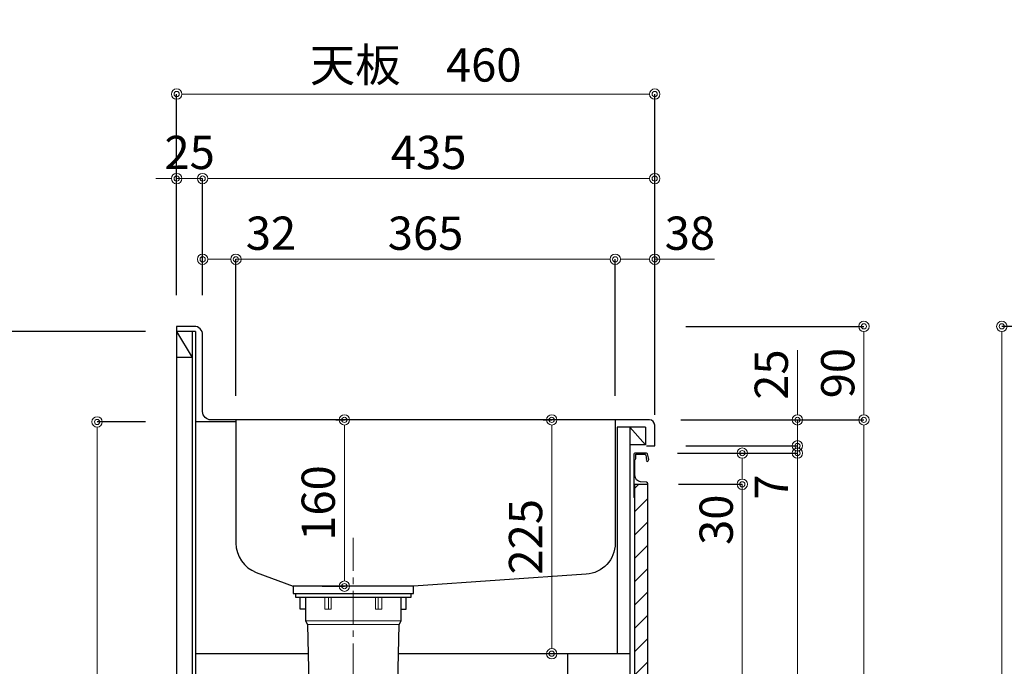
# Model space of a CAD drawing. Units: millimetres. Extents: x 0 to 4200, y 0 to 3484.
# Drawn here: x 478 to 1426, y 1193 to 1815 of the extents above; entities that cross this region are included whole.
import ezdxf

# ---------------------------------------------------------------- set-up
doc = ezdxf.new("R2010")
doc.units = ezdxf.units.MM
doc.linetypes.add('CENTER', pattern=[50.8, 31.75, -6.35, 6.35, -6.35])
doc.layers.get('0').update_dxf_attribs({"linetype": 'CONTINUOUS'})
doc.layers.get('Defpoints').update_dxf_attribs({"color": 8, "linetype": 'CONTINUOUS'})
doc.layers.add('外形線', color=3, linetype='CONTINUOUS')
doc.layers.add('寸法', color=7, linetype='CONTINUOUS', lineweight=9)
doc.layers.add('芯線', color=8, linetype='CENTER', lineweight=9)
doc.styles.add('32mm文字', font='txt', dxfattribs={"height": 32})
doc.dimstyles.new('32mm文字', dxfattribs={"dimtxt": 32, "dimasz": 10, "dimexe": 0, "dimexo": 30, "dimgap": 5, "dimtad": 1, "dimdsep": 46, "dimtxsty": '32mm文字', "dimblk": 'ORIGIN2', "dimcen": 5, "dimclrd": 256, "dimclre": 256, "dimclrt": 256, "dimadec": 0, "dimazin": 0, "dimtfac": 1, "dimtmove": 0, "dimatfit": 3, "dimldrblk": 'OPEN30', "dimfxl": 1, "dimlwd": -1, "dimarcsym": 0})

# ---------------------------------------------------------------- blocks, each defined once
blk = doc.blocks.new('_Origin2')
at = {"color": 0, "linetype": 'ByBlock', "lineweight": -2}
blk.add_line((-0.5, 0), (-1, 0), dxfattribs=at)
for radius in [0.5, 0.25]:
    blk.add_circle((0, 0), radius, dxfattribs=at)
blk = doc.blocks.new('*D73')
at = {"layer": 'Defpoints', "color": 0, "transparency": 16777216}
for p in [(990.03, 1430), (1011.9, 1430), (1050.16, 1205)]:
    blk.add_point(p, dxfattribs=at)
at = {"layer": '寸法', "lineweight": -2, "transparency": 16777216}
for p, q in [((981.9, 1430), (990.03, 1430)), ((1020.16, 1205), (990.03, 1205))]:
    blk.add_line(p, q, dxfattribs=at)
at = {"layer": '寸法', "transparency": 16777216}
blk.add_line((990.03, 1215), (990.03, 1420), dxfattribs=at)
at = {"layer": '寸法', "transparency": 16777216, "xscale": 10, "yscale": 10, "zscale": 10}
for p, rotation in [((990.03, 1430), 90), ((990.03, 1205), 270)]:
    blk.add_blockref('_Origin2', p, dxfattribs=dict(at, rotation=rotation))
at = {"layer": '寸法', "transparency": 16777216, "insert": (969.03, 1317.5), "char_height": 32, "attachment_point": 5, "rotation": 90, "style": '32mm文字'}
blk.add_mtext('225', dxfattribs=at)
blk = doc.blocks.new('_Open30')
at = {"color": 0, "linetype": 'ByBlock', "lineweight": -2}
for p, q in [((-1, 0.268), (0, 0)), ((0, 0), (-1, -0.268)), ((0, 0), (-1, 0))]:
    blk.add_line(p, q, dxfattribs=at)
blk = doc.blocks.new('*D74')
at = {"layer": 'Defpoints', "color": 0, "transparency": 16777216}
for p in [(1089.16, 1584.5), (1051.16, 1423), (1089.16, 1423)]:
    blk.add_point(p, dxfattribs=at)
at = {"layer": '寸法', "lineweight": -2, "transparency": 16777216}
for p, q in [((1051.16, 1453), (1051.16, 1584.5)), ((1089.16, 1453), (1089.16, 1584.5))]:
    blk.add_line(p, q, dxfattribs=at)
at = {"layer": '寸法', "transparency": 16777216}
for p, q in [((1061.16, 1584.5), (1079.16, 1584.5)), ((1089.16, 1584.5), (1146.84, 1584.5))]:
    blk.add_line(p, q, dxfattribs=at)
at = {"layer": '寸法', "transparency": 16777216, "xscale": 10, "yscale": 10, "zscale": 10, "rotation": 180}
blk.add_blockref('_Origin2', (1051.16, 1584.5), dxfattribs=at)
at = {"layer": '寸法', "transparency": 16777216, "xscale": 10, "yscale": 10, "zscale": 10}
blk.add_blockref('_Origin2', (1089.16, 1584.5), dxfattribs=at)
at = {"layer": '寸法', "transparency": 16777216, "insert": (1123, 1605.5), "char_height": 32, "attachment_point": 5, "style": '32mm文字'}
blk.add_mtext('38', dxfattribs=at)
blk = doc.blocks.new('*D75')
at = {"layer": 'Defpoints', "color": 0, "transparency": 16777216}
for p in [(686.16, 1584.5), (686.16, 1423), (1051.16, 1423)]:
    blk.add_point(p, dxfattribs=at)
at = {"layer": '寸法', "lineweight": -2, "transparency": 16777216}
for p, q in [((686.16, 1453), (686.16, 1584.5)), ((1051.16, 1453), (1051.16, 1584.5))]:
    blk.add_line(p, q, dxfattribs=at)
at = {"layer": '寸法', "transparency": 16777216}
blk.add_line((1041.16, 1584.5), (696.16, 1584.5), dxfattribs=at)
at = {"layer": '寸法', "transparency": 16777216, "xscale": 10, "yscale": 10, "zscale": 10, "rotation": 180}
blk.add_blockref('_Origin2', (686.16, 1584.5), dxfattribs=at)
at = {"layer": '寸法', "transparency": 16777216, "xscale": 10, "yscale": 10, "zscale": 10}
blk.add_blockref('_Origin2', (1051.16, 1584.5), dxfattribs=at)
at = {"layer": '寸法', "transparency": 16777216, "insert": (868.66, 1605.5), "char_height": 32, "attachment_point": 5, "style": '32mm文字'}
blk.add_mtext('365', dxfattribs=at)
blk = doc.blocks.new('*D76')
at = {"layer": 'Defpoints', "color": 0, "transparency": 16777216}
for p in [(629.16, 1662.2), (629.16, 1520), (654.16, 1520)]:
    blk.add_point(p, dxfattribs=at)
at = {"layer": '寸法', "transparency": 16777216}
for p, q in [((619.16, 1662.2), (609.16, 1662.2)), ((654.16, 1662.2), (629.16, 1662.2)), ((664.16, 1662.2), (674.16, 1662.2))]:
    blk.add_line(p, q, dxfattribs=at)
at = {"layer": '寸法', "lineweight": -2, "transparency": 16777216}
for p, q in [((629.16, 1550), (629.16, 1662.2)), ((654.16, 1550), (654.16, 1662.2))]:
    blk.add_line(p, q, dxfattribs=at)
at = {"layer": '寸法', "transparency": 16777216, "xscale": 10, "yscale": 10, "zscale": 10}
blk.add_blockref('_Origin2', (629.16, 1662.2), dxfattribs=at)
at = {"layer": '寸法', "transparency": 16777216, "xscale": 10, "yscale": 10, "zscale": 10, "rotation": 180}
blk.add_blockref('_Origin2', (654.16, 1662.2), dxfattribs=at)
at = {"layer": '寸法', "transparency": 16777216, "insert": (641.66, 1683.2), "char_height": 32, "attachment_point": 5, "style": '32mm文字'}
blk.add_mtext('25', dxfattribs=at)
blk = doc.blocks.new('*D77')
at = {"layer": 'Defpoints', "color": 0, "transparency": 16777216}
for p in [(654.16, 1584.5), (654.16, 1520), (686.16, 1423)]:
    blk.add_point(p, dxfattribs=at)
at = {"layer": '寸法', "lineweight": -2, "transparency": 16777216}
for p, q in [((654.16, 1550), (654.16, 1584.5)), ((686.16, 1453), (686.16, 1584.5))]:
    blk.add_line(p, q, dxfattribs=at)
at = {"layer": '寸法', "transparency": 16777216}
for p, q in [((664.16, 1584.5), (676.16, 1584.5)), ((686.16, 1584.5), (743.68, 1584.5))]:
    blk.add_line(p, q, dxfattribs=at)
at = {"layer": '寸法', "transparency": 16777216, "xscale": 10, "yscale": 10, "zscale": 10, "rotation": 180}
blk.add_blockref('_Origin2', (654.16, 1584.5), dxfattribs=at)
at = {"layer": '寸法', "transparency": 16777216, "xscale": 10, "yscale": 10, "zscale": 10}
blk.add_blockref('_Origin2', (686.16, 1584.5), dxfattribs=at)
at = {"layer": '寸法', "transparency": 16777216, "insert": (719.92, 1605.5), "char_height": 32, "attachment_point": 5, "style": '32mm文字'}
blk.add_mtext('32', dxfattribs=at)
blk = doc.blocks.new('*D78')
at = {"layer": 'Defpoints', "color": 0, "transparency": 16777216}
for p in [(654.16, 1662.2), (654.16, 1520), (1089.16, 1405)]:
    blk.add_point(p, dxfattribs=at)
at = {"layer": '寸法', "lineweight": -2, "transparency": 16777216}
for p, q in [((654.16, 1550), (654.16, 1662.2)), ((1089.16, 1435), (1089.16, 1662.2))]:
    blk.add_line(p, q, dxfattribs=at)
at = {"layer": '寸法', "transparency": 16777216}
blk.add_line((1079.16, 1662.2), (664.16, 1662.2), dxfattribs=at)
at = {"layer": '寸法', "transparency": 16777216, "xscale": 10, "yscale": 10, "zscale": 10, "rotation": 180}
blk.add_blockref('_Origin2', (654.16, 1662.2), dxfattribs=at)
at = {"layer": '寸法', "transparency": 16777216, "xscale": 10, "yscale": 10, "zscale": 10}
blk.add_blockref('_Origin2', (1089.16, 1662.2), dxfattribs=at)
at = {"layer": '寸法', "transparency": 16777216, "insert": (871.66, 1683.2), "char_height": 32, "attachment_point": 5, "style": '32mm文字'}
blk.add_mtext('435', dxfattribs=at)
blk = doc.blocks.new('*D79')
at = {"layer": 'Defpoints', "color": 0, "transparency": 16777216}
for p in [(1089.16, 1743.54), (629.16, 1520), (1089.16, 1425)]:
    blk.add_point(p, dxfattribs=at)
at = {"layer": '寸法', "lineweight": -2, "transparency": 16777216}
for p, q in [((629.16, 1550), (629.16, 1743.54)), ((1089.16, 1455), (1089.16, 1743.54))]:
    blk.add_line(p, q, dxfattribs=at)
at = {"layer": '寸法', "transparency": 16777216}
blk.add_line((639.16, 1743.54), (1079.16, 1743.54), dxfattribs=at)
at = {"layer": '寸法', "transparency": 16777216, "xscale": 10, "yscale": 10, "zscale": 10, "rotation": 180}
blk.add_blockref('_Origin2', (629.16, 1743.54), dxfattribs=at)
at = {"layer": '寸法', "transparency": 16777216, "xscale": 10, "yscale": 10, "zscale": 10}
blk.add_blockref('_Origin2', (1089.16, 1743.54), dxfattribs=at)
at = {"layer": '寸法', "transparency": 16777216, "insert": (859.16, 1767.38), "char_height": 32, "attachment_point": 5, "style": '32mm文字'}
blk.add_mtext('天板\u3000460', dxfattribs=at)
blk = doc.blocks.new('*D48')
at = {"layer": 'Defpoints', "color": 0, "transparency": 16777216}
for p in [(1589.3, 1520), (1423.15, 630), (1590.8, 630)]:
    blk.add_point(p, dxfattribs=at)
at = {"layer": '寸法', "lineweight": -2, "transparency": 16777216}
for p, q in [((1559.3, 1520), (1423.15, 1520)), ((1560.8, 630), (1423.15, 630))]:
    blk.add_line(p, q, dxfattribs=at)
at = {"layer": '寸法', "transparency": 16777216}
blk.add_line((1423.15, 1510), (1423.15, 640), dxfattribs=at)
at = {"layer": '寸法', "transparency": 16777216, "xscale": 10, "yscale": 10, "zscale": 10}
for p, rotation in [((1423.15, 1520), 90), ((1423.15, 630), 270)]:
    blk.add_blockref('_Origin2', p, dxfattribs=dict(at, rotation=rotation))
at = {"layer": '寸法', "transparency": 16777216, "insert": (1402.15, 1075), "char_height": 32, "attachment_point": 5, "rotation": 90, "style": '32mm文字'}
blk.add_mtext('890', dxfattribs=at)
blk = doc.blocks.new('*D80')
at = {"layer": 'Defpoints', "color": 0, "transparency": 16777216}
for p in [(629.16, 1515), (465.32, 630), (629.16, 630)]:
    blk.add_point(p, dxfattribs=at)
at = {"layer": '寸法', "lineweight": -2, "transparency": 16777216}
for p, q in [((599.16, 1515), (465.32, 1515)), ((599.16, 630), (465.32, 630))]:
    blk.add_line(p, q, dxfattribs=at)
at = {"layer": '寸法', "transparency": 16777216}
blk.add_line((465.32, 1505), (465.32, 640), dxfattribs=at)
at = {"layer": '寸法', "transparency": 16777216, "xscale": 10, "yscale": 10, "zscale": 10}
for p, rotation in [((465.32, 1515), 90), ((465.32, 630), 270)]:
    blk.add_blockref('_Origin2', p, dxfattribs=dict(at, rotation=rotation))
at = {"layer": '寸法', "transparency": 16777216, "insert": (444.32, 1072.5), "char_height": 32, "attachment_point": 5, "rotation": 90, "style": '32mm文字'}
blk.add_mtext('885', dxfattribs=at)
blk = doc.blocks.new('*D81')
at = {"layer": 'Defpoints', "color": 0, "transparency": 16777216}
for p in [(552.61, 1428), (629.16, 1428), (539.16, 630)]:
    blk.add_point(p, dxfattribs=at)
at = {"layer": '寸法', "lineweight": -2, "transparency": 16777216}
for p, q in [((599.16, 1428), (552.61, 1428)), ((569.16, 630), (552.61, 630))]:
    blk.add_line(p, q, dxfattribs=at)
at = {"layer": '寸法', "transparency": 16777216}
blk.add_line((552.61, 640), (552.61, 1418), dxfattribs=at)
at = {"layer": '寸法', "transparency": 16777216, "xscale": 10, "yscale": 10, "zscale": 10}
for p, rotation in [((552.61, 1428), 90), ((552.61, 630), 270)]:
    blk.add_blockref('_Origin2', p, dxfattribs=dict(at, rotation=rotation))
at = {"layer": '寸法', "transparency": 16777216, "insert": (528.77, 1029), "char_height": 32, "attachment_point": 5, "rotation": 90, "style": '32mm文字'}
blk.add_mtext('側板\u3000798', dxfattribs=at)
blk = doc.blocks.new('*D49')
at = {"layer": 'Defpoints', "color": 0, "transparency": 16777216}
for p in [(1089.16, 1520), (1084.16, 1430), (1290.44, 1430)]:
    blk.add_point(p, dxfattribs=at)
at = {"layer": '寸法', "lineweight": -2, "transparency": 16777216}
for p, q in [((1119.16, 1520), (1290.44, 1520)), ((1114.16, 1430), (1290.44, 1430))]:
    blk.add_line(p, q, dxfattribs=at)
at = {"layer": '寸法', "transparency": 16777216}
blk.add_line((1290.44, 1510), (1290.44, 1440), dxfattribs=at)
at = {"layer": '寸法', "transparency": 16777216, "xscale": 10, "yscale": 10, "zscale": 10}
for p, rotation in [((1290.44, 1520), 90), ((1290.44, 1430), 270)]:
    blk.add_blockref('_Origin2', p, dxfattribs=dict(at, rotation=rotation))
at = {"layer": '寸法', "transparency": 16777216, "insert": (1269.44, 1475), "char_height": 32, "attachment_point": 5, "rotation": 90, "style": '32mm文字'}
blk.add_mtext('90', dxfattribs=at)
blk = doc.blocks.new('*D50')
at = {"layer": 'Defpoints', "color": 0, "transparency": 16777216}
for p in [(1084.16, 1430), (1038.16, 630), (1290.44, 630)]:
    blk.add_point(p, dxfattribs=at)
at = {"layer": '寸法', "lineweight": -2, "transparency": 16777216}
for p, q in [((1114.16, 1430), (1290.44, 1430)), ((1068.16, 630), (1290.44, 630))]:
    blk.add_line(p, q, dxfattribs=at)
at = {"layer": '寸法', "transparency": 16777216}
blk.add_line((1290.44, 1420), (1290.44, 640), dxfattribs=at)
at = {"layer": '寸法', "transparency": 16777216, "xscale": 10, "yscale": 10, "zscale": 10}
for p, rotation in [((1290.44, 1430), 90), ((1290.44, 630), 270)]:
    blk.add_blockref('_Origin2', p, dxfattribs=dict(at, rotation=rotation))
at = {"layer": '寸法', "transparency": 16777216, "insert": (1269.44, 1030), "char_height": 32, "attachment_point": 5, "rotation": 90, "style": '32mm文字'}
blk.add_mtext('800', dxfattribs=at)
blk = doc.blocks.new('*D51')
at = {"layer": 'Defpoints', "color": 0, "transparency": 16777216}
for p in [(1081.22, 1398), (1226.49, 1398), (1082.16, 720)]:
    blk.add_point(p, dxfattribs=at)
at = {"layer": '寸法', "lineweight": -2, "transparency": 16777216}
for p, q in [((1111.22, 1398), (1226.49, 1398)), ((1112.16, 720), (1226.49, 720))]:
    blk.add_line(p, q, dxfattribs=at)
at = {"layer": '寸法', "transparency": 16777216}
blk.add_line((1226.49, 730), (1226.49, 1388), dxfattribs=at)
at = {"layer": '寸法', "transparency": 16777216, "xscale": 10, "yscale": 10, "zscale": 10}
for p, rotation in [((1226.49, 1398), 90), ((1226.49, 720), 270)]:
    blk.add_blockref('_Origin2', p, dxfattribs=dict(at, rotation=rotation))
at = {"layer": '寸法', "transparency": 16777216, "insert": (1205.49, 1059), "char_height": 32, "attachment_point": 5, "rotation": 90, "style": '32mm文字'}
blk.add_mtext('678', dxfattribs=at)
blk = doc.blocks.new('*D52')
at = {"layer": 'Defpoints', "color": 0, "transparency": 16777216}
for p in [(1084.16, 1430), (1226.49, 1430), (1089.16, 1405)]:
    blk.add_point(p, dxfattribs=at)
at = {"layer": '寸法', "transparency": 16777216}
for p, q in [((1226.49, 1440), (1226.49, 1497.2)), ((1226.49, 1405), (1226.49, 1430)), ((1226.49, 1395), (1226.49, 1385))]:
    blk.add_line(p, q, dxfattribs=at)
at = {"layer": '寸法', "lineweight": -2, "transparency": 16777216}
for p, q in [((1114.16, 1430), (1226.49, 1430)), ((1119.16, 1405), (1226.49, 1405))]:
    blk.add_line(p, q, dxfattribs=at)
at = {"layer": '寸法', "transparency": 16777216, "xscale": 10, "yscale": 10, "zscale": 10}
for p, rotation in [((1226.49, 1430), 270), ((1226.49, 1405), 90)]:
    blk.add_blockref('_Origin2', p, dxfattribs=dict(at, rotation=rotation))
at = {"layer": '寸法', "transparency": 16777216, "insert": (1205.49, 1473.6), "char_height": 32, "attachment_point": 5, "rotation": 90, "style": '32mm文字'}
blk.add_mtext('25', dxfattribs=at)
blk = doc.blocks.new('*D53')
at = {"layer": 'Defpoints', "color": 0, "transparency": 16777216}
for p in [(1089.16, 1405), (1081.22, 1398), (1226.49, 1398)]:
    blk.add_point(p, dxfattribs=at)
at = {"layer": '寸法', "transparency": 16777216}
for p, q in [((1226.49, 1415), (1226.49, 1425)), ((1226.49, 1405), (1226.49, 1398)), ((1226.49, 1388), (1226.49, 1352.57))]:
    blk.add_line(p, q, dxfattribs=at)
at = {"layer": '寸法', "lineweight": -2, "transparency": 16777216}
for p, q in [((1119.16, 1405), (1226.49, 1405)), ((1111.22, 1398), (1226.49, 1398))]:
    blk.add_line(p, q, dxfattribs=at)
at = {"layer": '寸法', "transparency": 16777216, "xscale": 10, "yscale": 10, "zscale": 10}
for p, rotation in [((1226.49, 1405), 270), ((1226.49, 1398), 90)]:
    blk.add_blockref('_Origin2', p, dxfattribs=dict(at, rotation=rotation))
at = {"layer": '寸法', "transparency": 16777216, "insert": (1205.49, 1365.29), "char_height": 32, "attachment_point": 5, "rotation": 90, "style": '32mm文字'}
blk.add_mtext('7', dxfattribs=at)
blk = doc.blocks.new('*D54')
at = {"layer": 'Defpoints', "color": 0, "transparency": 16777216}
for p in [(1082.16, 1368), (1173.46, 1368), (1082.16, 720)]:
    blk.add_point(p, dxfattribs=at)
at = {"layer": '寸法', "lineweight": -2, "transparency": 16777216}
for p, q in [((1112.16, 1368), (1173.46, 1368)), ((1112.16, 720), (1173.46, 720))]:
    blk.add_line(p, q, dxfattribs=at)
at = {"layer": '寸法', "transparency": 16777216}
blk.add_line((1173.46, 730), (1173.46, 1358), dxfattribs=at)
at = {"layer": '寸法', "transparency": 16777216, "xscale": 10, "yscale": 10, "zscale": 10}
for p, rotation in [((1173.46, 1368), 90), ((1173.46, 720), 270)]:
    blk.add_blockref('_Origin2', p, dxfattribs=dict(at, rotation=rotation))
at = {"layer": '寸法', "transparency": 16777216, "insert": (1152.46, 1044), "char_height": 32, "attachment_point": 5, "rotation": 90, "style": '32mm文字'}
blk.add_mtext('648', dxfattribs=at)
blk = doc.blocks.new('*D55')
at = {"layer": 'Defpoints', "color": 0, "transparency": 16777216}
for p in [(1081.2, 1398), (1082.16, 1368), (1173.46, 1368)]:
    blk.add_point(p, dxfattribs=at)
at = {"layer": '寸法', "lineweight": -2, "transparency": 16777216}
for p, q in [((1111.2, 1398), (1173.46, 1398)), ((1112.16, 1368), (1173.46, 1368))]:
    blk.add_line(p, q, dxfattribs=at)
at = {"layer": '寸法', "transparency": 16777216}
for p, q in [((1173.46, 1388), (1173.46, 1378)), ((1173.46, 1368), (1173.46, 1309.83))]:
    blk.add_line(p, q, dxfattribs=at)
at = {"layer": '寸法', "transparency": 16777216, "xscale": 10, "yscale": 10, "zscale": 10}
for p, rotation in [((1173.46, 1398), 90), ((1173.46, 1368), 270)]:
    blk.add_blockref('_Origin2', p, dxfattribs=dict(at, rotation=rotation))
at = {"layer": '寸法', "transparency": 16777216, "insert": (1152.46, 1333.91), "char_height": 32, "attachment_point": 5, "rotation": 90, "style": '32mm文字'}
blk.add_mtext('30', dxfattribs=at)
blk = doc.blocks.new('*D98')
at = {"layer": 'Defpoints', "color": 0, "transparency": 16777216}
for p in [(790.54, 1430), (812.4, 1430), (799.16, 1270)]:
    blk.add_point(p, dxfattribs=at)
at = {"layer": '寸法', "lineweight": -2, "transparency": 16777216}
for p, q in [((782.4, 1430), (790.54, 1430)), ((769.16, 1270), (790.54, 1270))]:
    blk.add_line(p, q, dxfattribs=at)
at = {"layer": '寸法', "transparency": 16777216}
blk.add_line((790.54, 1280), (790.54, 1420), dxfattribs=at)
at = {"layer": '寸法', "transparency": 16777216, "xscale": 10, "yscale": 10, "zscale": 10}
for p, rotation in [((790.54, 1430), 90), ((790.54, 1270), 270)]:
    blk.add_blockref('_Origin2', p, dxfattribs=dict(at, rotation=rotation))
at = {"layer": '寸法', "transparency": 16777216, "insert": (769.54, 1350), "char_height": 32, "attachment_point": 5, "rotation": 90, "style": '32mm文字'}
blk.add_mtext('160', dxfattribs=at)

msp = doc.modelspace()

# ---------------------------------------------------------------- hatches: boundary and pattern name
at = {"lineweight": 9}
h = msp.add_hatch(dxfattribs=at)
h.set_pattern_fill('ANSI31', color=8, scale=5)
h.set_pattern_definition([(45, (-1977.964, 0), (-11.22532, 11.22532), [])])
h.paths.add_polyline_path([(1082.158, 1368.001), (1070.16, 1368.001), (1070.16, 719.998), (1082.158, 719.998)])

# ---------------------------------------------------------------- linework, layer by layer
at = {"layer": '外形線'}
for p, q in [((629.158, 1519.998), (629.158, 629.998)), ((647.158, 1514.998), (629.158, 1514.998)), ((629.158, 1514.998), (644.158, 1489.998)), ((644.158, 1514.998), (644.158, 1489.998)), ((644.158, 1514.998), (644.158, 674.998)), ((647.158, 1514.998), (647.158, 1421.998)), ((644.158, 1489.998), (629.158, 1489.998)), ((686.158, 1427.998), (647.158, 1427.998)), ((647.158, 1421.998), (647.158, 629.998)), ((1084.158, 1429.998), (662.158, 1429.998)), ((1080.158, 1422.998), (1053.158, 1422.998)), ((1053.158, 1422.998), (1053.158, 1204.998)), ((1065.158, 1422.998), (1065.158, 719.998)), ((1080.158, 1405.998), (1065.158, 1422.998)), ((1070.158, 1397.998), (1070.158, 1397.97)), ((755.556, 1204.998), (647.158, 1204.998)), ((1050.158, 1204.998), (842.76, 1204.998)), ((1065.158, 1204.998), (1050.158, 1204.998))]:
    msp.add_line(p, q, dxfattribs=at)
at = {"layer": '外形線', "color": 4, "lineweight": 9}
for p, q in [((775.16, 1258.997), (775.16, 1247.997)), ((823.157, 1258.997), (823.157, 1247.997)), ((753.158, 1236.497), (845.158, 1236.497)), ((755.158, 1233.033), (843.158, 1233.033))]:
    msp.add_line(p, q, dxfattribs=at)
at = {"layer": '外形線', "color": 4}
msp.add_line((1005.158, 1204.998), (1005.158, 737.998), dxfattribs=at)
at = {"layer": '外形線'}
for points in [[(662.158, 1429.998, -0.4142136), (654.158, 1437.998), (654.158, 1511.998, 0.4142136), (646.158, 1519.998), (629.158, 1519.998)], [(1068.978, 1368.119, 0.3161497), (1069.12, 1367.682, -0.5), (1069.12, 1367.522, 0.5), (1069.12, 1366.882, -0.5), (1069.12, 1366.722, 0.5), (1069.12, 1366.082, -0.5), (1069.12, 1365.922, 0.5), (1069.12, 1365.282, -0.5), (1069.12, 1365.122, 0.5), (1069.12, 1364.482, -0.5), (1069.12, 1364.322, 0.5), (1069.12, 1363.682, -0.5), (1069.12, 1363.522, 0.5), (1069.12, 1362.882, -0.5), (1069.12, 1362.722, 0.5), (1069.12, 1362.082, -0.5), (1069.12, 1361.922, 0.5), (1069.12, 1361.282, -0.5), (1069.12, 1361.122, 0.5), (1069.12, 1360.482, -0.5), (1069.12, 1360.322, 0.5), (1069.12, 1359.682, -0.5), (1069.12, 1359.522, 0.5), (1069.12, 1358.882, -0.5), (1069.12, 1358.722, 0.5), (1069.12, 1358.082, -0.5), (1069.12, 1357.922, 0.5), (1069.12, 1357.282, -0.5), (1069.12, 1357.122, 0.5), (1069.12, 1357.282)], [(1069.12, 1357.122, 0.5), (1069.12, 1356.482, -0.5), (1069.12, 1356.322, 0.2365638), (1068.96, 1356.001, 0.4142136), (1069.96, 1355.001, 0.4142136), (1070.16, 1355.201), (1070.16, 1368.001)]]:
    msp.add_lwpolyline(points, format="xyb", dxfattribs=at)
at = {"layer": '外形線', "color": 4}
for points in [[(686.158, 1429.998), (686.158, 1311.381, 0.3128447), (705.646, 1283.283), (741.158, 1269.997)], [(1051.158, 1429.998), (1051.158, 1311.381, -0.3941829), (1023.223, 1281.452), (857.158, 1269.997)], [(753.158, 1258.997), (753.158, 1236.497), (755.158, 1233.033), (758.296, 1090.843, 0.4077654), (765.294, 1083.997), (833.022, 1083.997, 0.4077654), (840.02, 1090.843), (843.158, 1233.033), (845.158, 1236.497), (845.158, 1258.997)]]:
    msp.add_lwpolyline(points, format="xyb", dxfattribs=at)
at = {"layer": '外形線'}
for points in [[(1080.158, 1422.998), (1080.158, 1405.998), (1065.158, 1405.998)], [(1081.158, 1404.998), (1089.158, 1404.998), (1089.158, 1424.998)]]:
    msp.add_lwpolyline(points, dxfattribs=at)
msp.add_lwpolyline([(1083.448, 1392.099, 0.0148021), (1082.167, 1397.27, 0.3365238), (1081.204, 1398.001), (1070.46, 1398.001, 0.4142136), (1068.96, 1396.501), (1068.96, 1368.201, 0.4142136), (1069.16, 1368.001), (1082.46, 1368.001, 0.4142136), (1082.66, 1368.201), (1082.66, 1368.501, 0.3888787), (1081.291, 1369.995), (1075.637, 1370.49, -0.3888787), (1070.16, 1376.467), (1070.16, 1391.101, -0.1622777), (1070.56, 1392.301, 0.1622777), (1070.96, 1393.501), (1070.96, 1396.501, -0.4142136), (1071.46, 1397.001), (1079.799, 1397.001, -0.3375412), (1080.282, 1396.633, -0.012112), (1081.313, 1392.497, -0.1851769), (1081.209, 1391.789, 0.5735542), (1082.255, 1390.001, 0.319318), (1082.963, 1390.505), (1083.438, 1391.869, 0.1465016)], format="xyb", close=True, dxfattribs=at)
msp.add_lwpolyline([(1082.158, 719.998), (1070.16, 719.998), (1070.16, 1368.001), (1082.158, 1368.001)], close=True, dxfattribs=at)
at = {"layer": '外形線', "color": 4}
for points in [[(857.158, 1269.997), (741.158, 1269.997), (741.158, 1262.997), (857.158, 1262.997)], [(743.908, 1262.997), (854.408, 1262.997), (854.408, 1258.997), (743.908, 1258.997)]]:
    msp.add_lwpolyline(points, close=True, dxfattribs=at)
for points in [[(753.158, 1247.997), (748.158, 1247.997), (748.158, 1258.997)], [(845.158, 1247.997), (850.158, 1247.997), (850.158, 1258.997)]]:
    msp.add_lwpolyline(points, dxfattribs=at)
at = {"layer": '外形線', "color": 4, "lineweight": 9}
for points in [[(777.912, 1258.997), (777.912, 1247.997), (771.696, 1247.997), (771.696, 1258.997)], [(820.404, 1258.997), (820.404, 1247.997), (826.621, 1247.997), (826.621, 1258.997)]]:
    msp.add_lwpolyline(points, dxfattribs=at)
at = {"layer": '外形線'}
msp.add_arc((1084.158, 1424.998), 5, 0, 90, dxfattribs=at)
at = {"layer": '芯線'}
msp.add_line((799.158, 1316.369), (799.158, 587.907), dxfattribs=at)

# ---------------------------------------------------------------- dimensions: what is measured, and where the dimension line sits
at = {"layer": '寸法'}
for base, p1, p2, angle, text, picture, middle in [((1089.158, 1743.54), (629.158, 1519.998), (1089.158, 1424.998), 0, '天板\u3000<>', '*D79', (859.158, 1767.382)), ((552.611, 1427.998), (539.158, 629.998), (629.158, 1427.998), 90, '側板\u3000<>', '*D81', (528.768, 1028.998))]:
    dim = msp.add_linear_dim(base=base, p1=p1, p2=p2, angle=angle, text=text, dimstyle='32mm文字', override={"dimclrd": 256, "dimclre": 256, "dimclrt": 256}, dxfattribs=at)
    dim.commit()
    dim.dimension.update_dxf_attribs({"geometry": picture, "text_midpoint": middle})
for base, p1, p2, picture, middle in [((629.158, 1662.2), (654.158, 1519.998), (629.158, 1519.998), '*D76', (641.658, 1662.2)), ((654.158, 1584.502), (686.158, 1422.998), (654.158, 1519.998), '*D77', (719.92, 1584.502))]:
    dim = msp.add_linear_dim(base=base, p1=p1, p2=p2, angle=0, dimstyle='32mm文字', override={"dimclrd": 256, "dimclre": 256, "dimclrt": 256}, dxfattribs=at)
    dim.commit()
    dim.dimension.update_dxf_attribs({"geometry": picture, "text_midpoint": middle, "dimtype": 160})
for base, p1, p2, angle, picture, middle in [((654.158, 1662.2), (1089.158, 1404.998), (654.158, 1519.998), 0, '*D78', (871.658, 1683.2)), ((686.158, 1584.502), (1051.158, 1422.998), (686.158, 1422.998), 0, '*D75', (868.658, 1605.502)), ((1089.158, 1584.502), (1051.158, 1422.998), (1089.158, 1422.998), 0, '*D74', (1123.001, 1605.502)), ((465.319, 629.998), (629.158, 1514.998), (629.158, 629.998), 90, '*D80', (444.319, 1072.498)), ((1290.436, 1429.998), (1089.158, 1519.998), (1084.158, 1429.998), 90, '*D49', (1269.436, 1474.998)), ((1423.149, 630), (1589.301, 1520), (1590.801, 630), 90, '*D48', (1402.149, 1075)), ((1226.489, 1429.998), (1089.158, 1404.998), (1084.158, 1429.998), 90, '*D52', (1205.489, 1473.597)), ((790.537, 1429.998), (799.158, 1269.997), (812.402, 1429.998), 90, '*D98', (769.537, 1349.998)), ((990.033, 1429.998), (1050.158, 1204.998), (1011.898, 1429.998), 90, '*D73', (969.033, 1317.498)), ((1290.436, 629.998), (1084.158, 1429.998), (1038.158, 629.998), 90, '*D50', (1269.436, 1029.998)), ((1226.489, 1398.001), (1089.158, 1404.998), (1081.218, 1398.001), 90, '*D53', (1205.489, 1365.285)), ((1173.462, 1368.001), (1081.204, 1398.001), (1082.158, 1368.001), 90, '*D55', (1152.462, 1333.914)), ((1226.489, 1398.001), (1082.158, 719.998), (1081.218, 1398.001), 90, '*D51', (1205.489, 1058.999)), ((1173.462, 1368.001), (1082.158, 719.998), (1082.158, 1368.001), 90, '*D54', (1152.462, 1043.999))]:
    dim = msp.add_linear_dim(base=base, p1=p1, p2=p2, angle=angle, dimstyle='32mm文字', override={"dimclrd": 256, "dimclre": 256, "dimclrt": 256}, dxfattribs=at)
    dim.commit()
    dim.dimension.update_dxf_attribs({"geometry": picture, "text_midpoint": middle})

doc.saveas('drawing.dxf')
